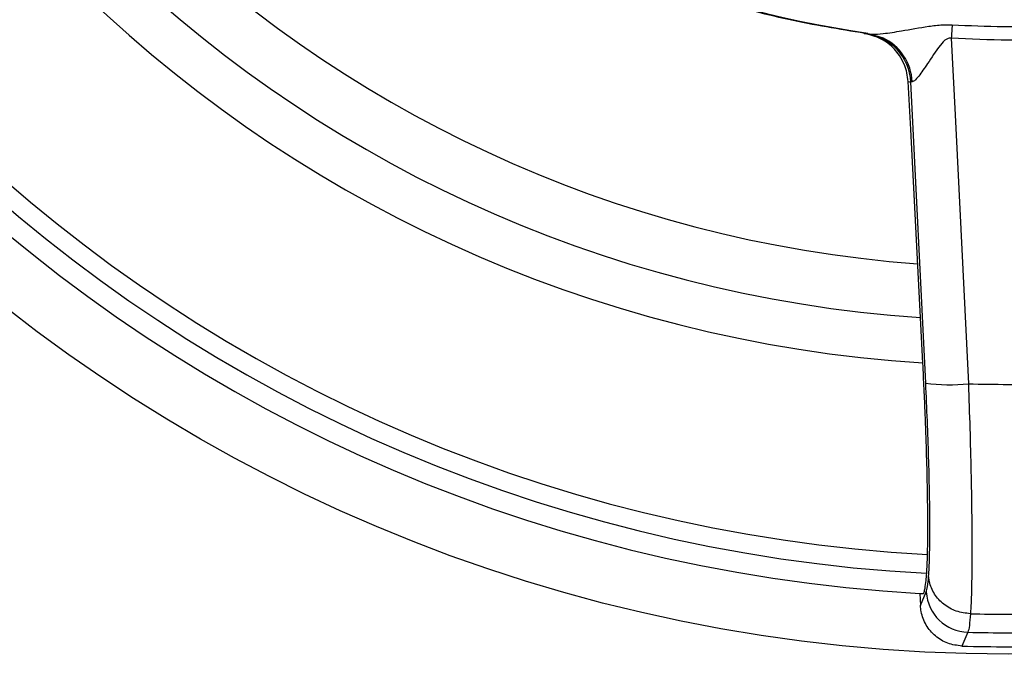
# Model space of a CAD drawing. Units: millimetres. Extents: x 69 to 1126, y 56 to 792.
# Drawn here: x 222 to 268, y 551 to 582 of the extents above; entities that cross this region are included whole.
import ezdxf

# ---------------------------------------------------------------- set-up
doc = ezdxf.new("R2010")
doc.units = ezdxf.units.MM
doc.header["$PDSIZE"] = -1
doc.layers.add('10', color=1, linetype='Continuous')
doc.styles.add('SLDTEXTSTYLE3', font='TXT', dxfattribs={"width": 0.7})
doc.dimstyles.new('SLDDIMSTYLE0', dxfattribs={"dimtxt": 12.733073, "dimasz": 12.733073, "dimexe": 0, "dimexo": 0.0625, "dimgap": 3.183268, "dimtad": 1, "dimlfac": 1.25, "dimrnd": 1e-09, "dimzin": 4, "dimdsep": 46, "dimtxsty": 'SLDTEXTSTYLE3', "dimsah": 1, "dimcen": 0, "dimadec": 0, "dimazin": 1, "dimtfac": 1, "dimtofl": 0, "dimtmove": 0, "dimatfit": 3, "dimfxl": 1, "dimfrac": 2, "dimtolj": 1, "dimtzin": 12, "dimarcsym": 0})

# ---------------------------------------------------------------- blocks, each defined once
blk = doc.blocks.new('_D')
at = {"layer": '10', "color": 0, "lineweight": -2, "transparency": 16777216}
blk.add_line((485.874, 502.219), (376.706, 565.248), dxfattribs=at)
at = {"layer": '10', "color": 0, "transparency": 16777216}
blk.add_solid([(377.767, 567.086), (375.644, 563.41), (365.678, 571.614)], dxfattribs=at)
at = {"layer": 'Defpoints', "color": 0, "transparency": 16777216}
for p in [(170.927, 684.054), (365.678, 571.614)]:
    blk.add_point(p, dxfattribs=at)
at = {"layer": '10', "color": 0, "transparency": 16777216, "insert": (441.578, 538.82), "char_height": 12.73307, "attachment_point": 5, "rotation": 330, "style": 'SLDTEXTSTYLE3'}
blk.add_mtext('\\A1;∅281.10 [∅11.07]', dxfattribs=at)

msp = doc.modelspace()

# ---------------------------------------------------------------- linework, layer by layer
at = {"color": 7, "linetype": 'Continuous', "lineweight": 25}
for p, q in [((261.7033, 581.0574), (261.8357, 581.039)), ((263.7521, 576.5853), (263.6362, 578.825)), ((263.8238, 578.8162), (263.7615, 578.8071)), ((264.4527, 564.7579), (263.7615, 578.8071)), ((264.3207, 565.6835), (263.7521, 576.5853)), ((264.2076, 554.3869), (264.4805, 555.0181)), ((264.1778, 554.9509), (264.2076, 554.3869)), ((264.3505, 554.9413), (264.352, 554.9437)), ((266.5417, 554.001), (266.542, 554.001))]:
    msp.add_line(p, q, dxfattribs=at)
at = {"color": 7, "linetype": 'Continuous', "lineweight": 25, "flags": 128}
for points in [[(265.6863, 581.4736), (265.6815, 581.3974), (265.6766, 581.3205), (265.6717, 581.2428), (265.6667, 581.1646), (265.6617, 581.0858), (265.6567, 581.0065), (265.6517, 580.9269), (265.6466, 580.847)], [(261.8357, 581.039), (262.2232, 580.9498), (262.4499, 580.8621)], [(265.6466, 580.847), (265.8234, 577.2745), (266.4432, 564.7289)], [(266.4251, 553.1357), (266.2345, 552.7061), (266.1397, 552.4925)]]:
    msp.add_lwpolyline(points, dxfattribs=at)
at = {"color": 7, "linetype": 'Continuous', "lineweight": 25}
for radius in [112.44, 111, 75.7196]:
    msp.add_circle((268.3024, 627.8342), radius, dxfattribs=at)
for centre, radius, start, end in [((268.3024, 627.8342), 72.0478, 183.028271, 266.971293), ((268.3024, 627.8342), 71.1678, 183.035511, 266.963407), ((268.3024, 627.8342), 73, 183.239025, 266.760975), ((268.3024, 627.8342), 62.2638, 183.67218, 266.331884), ((268.3024, 627.8342), 60.1597, 183.904269, 266.096121), ((268.3024, 627.8342), 57.6632, 184.205974, 265.795939), ((268.3024, 627.8342), 47.2, 200.59936, 262.02871), ((268.3024, 627.8342), 47.24, 261.81641, 261.96993), ((261.3672, 578.6836), 2.3975, 2.95291, 81.9394), ((261.4548, 578.7096), 2.3714, 2.57683, 65.18699), ((270.6958, 627.9604), 49.64, 261.82382, 261.96993), ((265.5703, 573.1474), 8.4636, 262.41239, 275.92034), ((268.3024, 627.8342), 63.1327, 268.312447, 271.687553), ((268.3024, 627.8342), 94.9029, 228.084677, 244.43056), ((266.4823, 555.1404), 2.0055, 183.4977, 268.36374), ((268.3024, 627.8342), 73, 266.760975, 266.896684), ((268.3024, 627.8342), 73.8542, 268.634135, 271.365865), ((268.3024, 627.8342), 74.7221, 268.560318, 271.439682), ((268.3024, 627.8342), 75.3727, 268.355753, 271.644247)]:
    msp.add_arc(centre, radius, start, end, dxfattribs=at)
for points, knots in [([(261.8357, 581.039), (260.6424, 581.231), (258.2559, 581.6151), (254.7166, 582.5437), (251.228, 583.7351), (247.7522, 585.2414), (244.3454, 587.0558), (241.0133, 589.2095), (237.8273, 591.6439), (235.8749, 593.5016), (234.8987, 594.4305)], [0, 0, 0, 0, 0.1184082, 0.2368164, 0.3581332, 0.47945, 0.6077241, 0.7359982, 0.8679991, 1, 1, 1, 1]), ([(261.8357, 581.039), (261.8807, 581.0351), (262.0567, 581.0201), (262.5558, 581.0671), (263.4364, 581.2054), (264.374, 581.3817), (265.1715, 581.4854), (265.5373, 581.477), (265.6863, 581.4736)], [0, 0, 0, 0, 0.0499793, 0.1951437, 0.4183703, 0.7357671, 0.8923483, 1, 1, 1, 1]), ([(265.6863, 581.4736), (266.4862, 581.4374), (268.2301, 581.3586), (269.9743, 581.4332), (270.9186, 581.4736)], [0, 0, 0, 0, 0.4586609, 1, 1, 1, 1]), ([(263.229, 580.0408), (263.1525, 580.1427), (262.9216, 580.4505), (262.3798, 580.8739), (261.853, 581.0062), (261.578, 581.0753)], [0, 0, 0, 0, 0.1913718, 0.5779204, 1, 1, 1, 1]), ([(265.6466, 580.847), (265.6158, 580.8499), (265.5435, 580.8566), (265.3431, 580.7712), (264.9837, 580.3498), (264.578, 579.7149), (264.2377, 579.2195), (264.0253, 578.9566), (263.9112, 578.8345), (263.8447, 578.8206), (263.8238, 578.8162)], [0, 0, 0, 0, 0.0268285, 0.0630852, 0.1858154, 0.5120416, 0.762864, 0.7939849, 0.9351536, 1, 1, 1, 1]), ([(270.9583, 580.8471), (270.0748, 580.8052), (268.3042, 580.7211), (266.5337, 580.805), (265.6466, 580.847)], [0, 0, 0, 0, 0.499001, 1, 1, 1, 1]), ([(263.6362, 578.825), (263.5985, 579.0945), (263.5379, 579.5277), (263.3137, 579.9001), (263.229, 580.0408)], [0, 0, 0, 0, 0.6220838, 1, 1, 1, 1]), ([(264.4225, 555.1883), (264.4403, 555.2998), (264.4813, 555.5564), (264.5249, 556.2547), (264.5517, 557.2558), (264.5553, 558.5059), (264.5367, 559.9549), (264.4955, 561.5714), (264.4406, 563.1073), (264.3809, 564.4893), (264.3408, 565.2854), (264.3207, 565.6835)], [0, 0, 0, 0, 0.0951036, 0.2187176, 0.3423319, 0.4658182, 0.5893071, 0.7130925, 0.8368824, 0.9184407, 1, 1, 1, 1]), ([(264.5914, 555.7407), (264.5998, 555.8756), (264.6235, 556.2558), (264.6458, 557.0936), (264.6512, 558.2985), (264.6336, 559.7156), (264.5943, 561.2929), (264.5351, 562.989), (264.4802, 564.1683), (264.4527, 564.7579)], [0, 0, 0, 0, 0.0838522, 0.236245, 0.388638, 0.5414899, 0.6943441, 0.8471702, 1, 1, 1, 1]), ([(266.4432, 564.7289), (266.4677, 564.0276), (266.5165, 562.6251), (266.5683, 560.6081), (266.6012, 558.7323), (266.6133, 557.0469), (266.6029, 555.6139), (266.5769, 554.6156), (266.551, 554.1626), (266.5417, 554.001)], [0, 0, 0, 0, 0.1526754, 0.3053482, 0.4581134, 0.6108768, 0.7632085, 0.9155399, 1, 1, 1, 1]), ([(264.4805, 555.0181), (264.5021, 555.0873), (264.5457, 555.2272), (264.576, 555.5684), (264.5914, 555.7407)], [0, 0, 0, 0, 0.4949629, 1, 1, 1, 1]), ([(266.5417, 554.001), (266.3175, 554.0284), (265.8689, 554.0832), (265.2783, 554.4201), (264.8346, 554.9021), (264.6496, 555.3506), (264.6008, 555.6346), (264.5937, 555.7147), (264.5914, 555.7407)], [0, 0, 0, 0, 0.2278609, 0.4557217, 0.6835834, 0.9114467, 0.9713052, 1, 1, 1, 1]), ([(264.352, 554.9437), (264.3704, 554.9836), (264.3955, 555.0384), (264.4168, 555.1563), (264.4225, 555.1883)], [0, 0, 0, 0, 0.7285203, 1, 1, 1, 1]), ([(266.1397, 552.4925), (265.917, 552.5209), (265.4714, 552.5775), (264.8861, 552.9372), (264.45, 553.4547), (264.2476, 553.9724), (264.2168, 554.2909), (264.2076, 554.3869)], [0, 0, 0, 0, 0.2254151, 0.4508391, 0.6761834, 0.9023435, 1, 1, 1, 1]), ([(266.542, 554.001), (266.5259, 553.7984), (266.4935, 553.389), (266.448, 553.2207), (266.4251, 553.1357)], [0, 0, 0, 0, 0.4949427, 1, 1, 1, 1])]:
    msp.add_open_spline(points, degree=3, knots=knots, dxfattribs=at)

# ---------------------------------------------------------------- dimensions: what is measured, and where the dimension line sits
at = {"layer": '10'}
dim = msp.add_diameter_dim_2p(p1=(170.9265, 684.0542), p2=(365.6783, 571.6142), dimstyle='SLDDIMSTYLE0', dxfattribs=at)
dim.commit()
dim.dimension.update_dxf_attribs({"geometry": '_D', "text_midpoint": (436.8035, 530.5501)})

doc.saveas('drawing.dxf')
